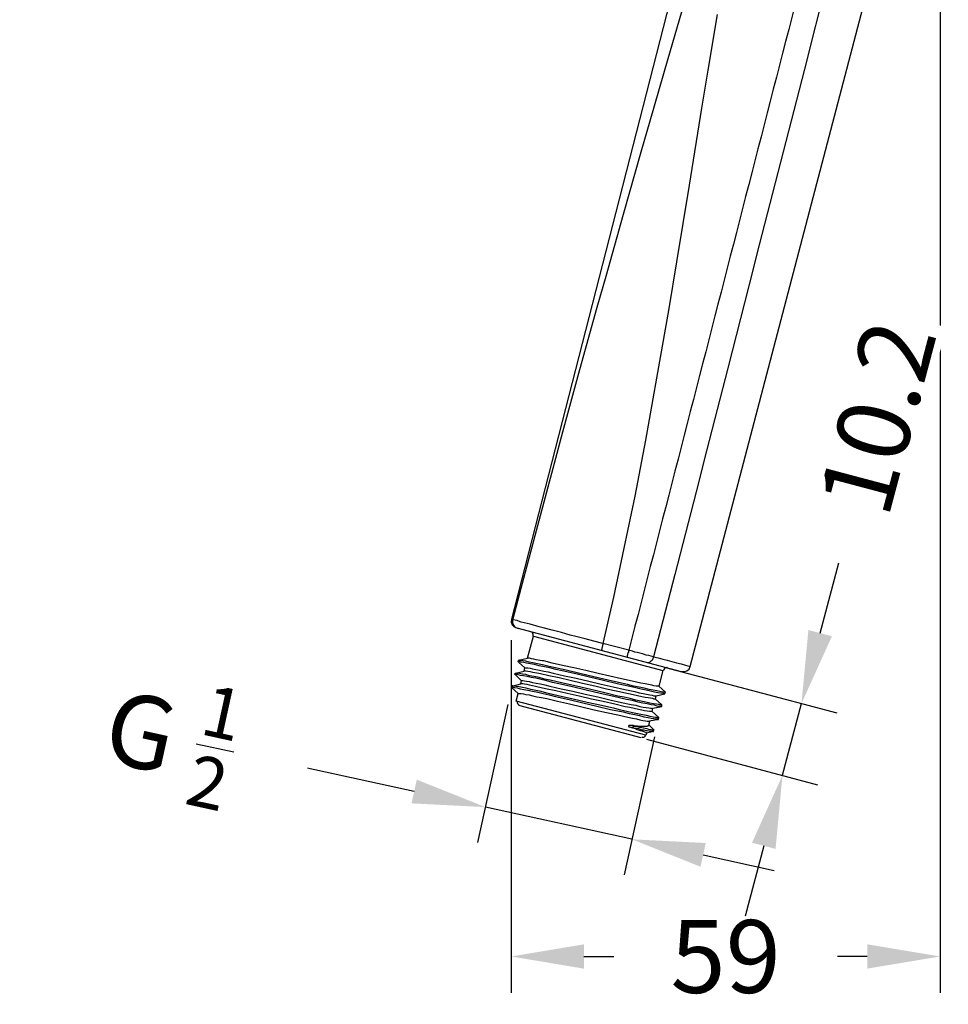
# Model space of a CAD drawing. Units: millimetres. Extents: x 119 to 387, y 1 to 330.
# Drawn here: x 229 to 356, y 1 to 136 of the extents above; entities that cross this region are included whole.
import ezdxf

# ---------------------------------------------------------------- set-up
doc = ezdxf.new("R2010")
doc.units = ezdxf.units.MM
doc.layers.get('Defpoints').update_dxf_attribs({"color": 251})
doc.styles.add('BLAIR ITC', font='blair-itc-medium.ttf', dxfattribs={"height": 10})
doc.dimstyles.new('BLAIR ITC', dxfattribs={"dimtxt": 10, "dimasz": 10, "dimexe": 5, "dimexo": 2.5, "dimgap": 4, "dimtad": 0, "dimdec": 1, "dimdsep": 46, "dimtxsty": 'BLAIR ITC', "dimcen": 0.09, "dimclrd": 8, "dimclre": 8, "dimclrt": 256, "dimadec": 0, "dimazin": 0, "dimtfac": 1, "dimtdec": 1, "dimtmove": 0, "dimatfit": 3, "dimfxl": 1, "dimtfill": 1, "dimtolj": 1, "dimtzin": 0, "dimarcsym": 0})

# ---------------------------------------------------------------- blocks, each defined once
blk = doc.blocks.new('*D28')
at = {"color": 8, "lineweight": -2, "transparency": 16777216}
for p, q in [((355.04, 195.73), (355.04, 2.43)), ((296.15, 50.82), (296.15, 2.43)), ((306.15, 7.43), (310.24, 7.43)), ((345.04, 7.43), (340.95, 7.43))]:
    blk.add_line(p, q, dxfattribs=at)
at = {"color": 8, "transparency": 16777216}
for points in [[(306.15, 9.1), (306.15, 5.76), (296.15, 7.43)], [(345.04, 9.1), (345.04, 5.76), (355.04, 7.43)]]:
    blk.add_solid(points, dxfattribs=at)
at = {"layer": 'Defpoints', "color": 0, "transparency": 16777216}
for p in [(355.04, 198.23), (296.15, 53.32), (355.04, 7.43)]:
    blk.add_point(p, dxfattribs=at)
at = {"lineweight": 30, "transparency": 16777216, "insert": (325.6, 7.43), "char_height": 10, "attachment_point": 5, "style": 'BLAIR ITC', "bg_fill": 3, "box_fill_scale": 1.1, "bg_fill_color": 256, "bg_fill_true_color": 13158600, "bg_fill_transparency": 0}
blk.add_mtext('\\A1;59', dxfattribs=at)
blk = doc.blocks.new('*D29')
at = {"color": 8, "lineweight": -2, "transparency": 16777216}
for p, q in [((295.69, 41.99), (291.54, 23.05)), ((315.82, 37.58), (311.66, 18.63)), ((282.84, 30.07), (265.64, 33.84)), ((312.74, 23.51), (292.61, 27.93)), ((322.5, 21.37), (332.27, 19.23))]:
    blk.add_line(p, q, dxfattribs=at)
at = {"color": 8, "transparency": 16777216}
for points in [[(283.2, 31.7), (282.48, 28.44), (292.61, 27.93)], [(322.86, 23), (322.15, 19.74), (312.74, 23.51)]]:
    blk.add_solid(points, dxfattribs=at)
at = {"layer": 'Defpoints', "color": 0, "transparency": 16777216}
for p in [(296.23, 44.43), (316.36, 40.02), (312.74, 23.51)]:
    blk.add_point(p, dxfattribs=at)
at = {"lineweight": 30, "transparency": 16777216, "insert": (249.43, 37.4), "char_height": 10, "attachment_point": 5, "rotation": 347.63, "style": 'BLAIR ITC', "bg_fill": 3, "box_fill_scale": 1.1, "bg_fill_color": 256, "bg_fill_true_color": 13158600, "bg_fill_transparency": 0}
blk.add_mtext('\\A1;G {\\H0.7x;\\S1/2;} ', dxfattribs=at)
blk = doc.blocks.new('*D30')
at = {"color": 8, "lineweight": -2, "transparency": 16777216}
for p, q in [((338.58, 51.81), (341.14, 61.47)), ((317.33, 47.09), (340.84, 40.86)), ((333.4, 32.29), (336.01, 42.14)), ((314.72, 37.24), (338.23, 31)), ((330.84, 22.62), (328.27, 12.95))]:
    blk.add_line(p, q, dxfattribs=at)
at = {"color": 8, "transparency": 16777216}
for points in [[(336.96, 52.23), (340.19, 51.38), (336.01, 42.14)], [(329.22, 23.05), (332.45, 22.19), (333.4, 32.29)]]:
    blk.add_solid(points, dxfattribs=at)
at = {"layer": 'Defpoints', "color": 0, "transparency": 16777216}
for p in [(314.91, 47.73), (336.01, 42.14), (312.3, 37.88)]:
    blk.add_point(p, dxfattribs=at)
at = {"lineweight": 30, "transparency": 16777216, "insert": (346.43, 81.41), "char_height": 10, "attachment_point": 5, "rotation": 75.1471, "style": 'BLAIR ITC', "bg_fill": 3, "box_fill_scale": 1.1, "bg_fill_color": 256, "bg_fill_true_color": 13158600, "bg_fill_transparency": 0}
blk.add_mtext('\\A1;10.2', dxfattribs=at)

msp = doc.modelspace()

# ---------------------------------------------------------------- linework, layer by layer
at = {"color": 7, "lineweight": 30}
for points in [[(339.31, 154.31, -0.000151), (312.3, 49.46), (312.25, 49.36), (312.25, 49.16), (312.19, 49.11), (312.19, 49.01), (312.14, 48.9), (312.14, 48.8), (312.09, 48.75), (312.09, 48.55), (312.04, 48.55), (312.04, 48.5)], [(340.37, 144.71), (337.48, 133.39), (336.77, 130.6), (333.87, 119.27), (333.11, 116.43), (330.22, 105.11), (328.8, 99.47), (325.9, 88.15), (322.96, 76.83), (321.53, 71.19), (318.64, 59.87), (315.7, 48.55, -0.009574), (320.72, 47.23)], [(314.83, 47.79), (315.14, 47.79), (315.19, 47.84), (315.24, 47.84), (315.24, 47.89), (315.29, 47.89), (315.34, 47.94), (315.39, 47.99), (315.45, 48.04), (315.49, 48.09), (315.55, 48.14), (315.55, 48.19), (315.59, 48.25), (315.65, 48.29), (315.65, 48.39), (315.7, 48.45), (315.7, 48.55), (315.39, 48.65), (315.04, 48.75), (314.68, 48.8), (314.32, 48.9), (314.18, 48.95), (313.82, 49.06), (313.46, 49.16), (313.11, 49.21), (312.81, 49.31), (312.45, 49.41), (312.3, 49.46), (308.74, 50.38), (307.52, 50.68), (306.31, 51.04), (305.04, 51.34), (304.27, 51.54), (303.06, 51.9), (301.79, 52.2), (300.57, 52.51), (300.01, 52.66), (298.74, 53.02), (297.52, 53.32), (297.37, 53.37), (296.96, 53.52), (296.4, 53.63), (297.52, 57.99), (299.81, 66.57), (302.09, 75.15), (303.26, 79.42), (305.6, 88), (307.98, 96.53), (309.2, 100.79), (311.58, 109.32), (314.02, 117.85), (315.24, 122.12), (317.73, 130.65), (320.16, 139.18, 0.000711)], [(296.2, 53.73), (296.2, 53.68), (296.36, 53.68), (296.4, 53.63, 0.475758), (297.12, 52.46)]]:
    msp.add_lwpolyline(points, format="xyb", dxfattribs=at)
for points in [[(318.39, 140.29), (296.2, 53.73), (296.15, 53.32), (296.3, 52.92), (296.56, 52.66), (296.91, 52.51), (319.51, 46.52), (319.91, 46.52), (320.27, 46.62), (320.57, 46.87), (320.72, 47.23), (346.92, 147.05)], [(324.43, 136.69), (323.16, 129.07), (322.3, 123.84), (320.57, 113.28), (318.85, 102.77), (317.78, 96.37), (316.1, 86.78), (314.58, 78.3), (313.11, 70.58), (311.64, 63.47), (310.21, 56.73), (308.74, 50.38), (308.74, 50.22), (308.69, 50.12), (308.69, 50.02), (308.64, 49.92), (308.64, 49.82), (308.59, 49.72), (308.59, 49.56), (308.54, 49.52), (308.54, 49.41)], [(315.95, 42.76), (315.8, 42.76), (315.59, 42.81), (315.29, 42.86), (314.94, 42.91), (314.53, 42.96), (314.08, 43.06), (313.52, 43.22), (312.91, 43.32), (312.25, 43.47), (310.82, 43.78), (309.25, 44.13), (307.62, 44.54), (305.95, 44.89), (304.27, 45.3), (302.75, 45.65), (301.33, 45.96), (300.16, 46.21), (299.96, 46.26), (299.15, 46.42), (298.79, 46.47), (298.43, 46.52), (298.23, 46.57), (298.18, 46.57), (298.03, 46.62), (297.98, 46.62), (297.98, 46.57), (297.93, 46.57), (298.03, 47.02), (297.17, 47.84), (297.12, 47.89), (297.17, 48.04), (297.22, 48.09), (298.39, 48.35)], [(316.82, 41.74), (316.86, 41.95), (315.95, 42.76), (316.05, 43.22), (317.27, 43.47), (317.17, 43.47), (317.07, 43.52), (316.97, 43.52), (316.66, 43.57), (316.31, 43.62), (315.85, 43.72), (315.29, 43.82), (314.68, 43.98), (314.02, 44.13), (313.26, 44.28), (312.45, 44.48), (310.72, 44.84), (308.84, 45.3), (306.91, 45.75), (305.04, 46.21), (303.16, 46.62), (302.3, 46.82), (301.48, 47.02), (300.72, 47.18), (300.01, 47.33), (299.35, 47.48), (298.79, 47.58), (298.28, 47.69), (297.88, 47.79), (297.57, 47.84), (297.42, 47.84), (297.32, 47.89), (297.12, 47.89)], [(317.32, 43.72), (317.32, 43.68), (317.12, 43.68), (317.02, 43.72), (316.92, 43.72), (316.56, 43.78), (316.15, 43.88), (315.65, 43.98), (315.09, 44.08), (314.43, 44.23), (313.72, 44.38), (312.95, 44.54), (312.14, 44.74), (311.28, 44.95), (309.45, 45.35), (307.52, 45.81), (305.6, 46.26), (303.71, 46.72), (301.99, 47.08), (301.17, 47.28), (300.47, 47.43), (299.76, 47.58), (299.15, 47.74), (298.64, 47.84), (298.18, 47.94), (297.77, 47.99), (297.52, 48.04), (297.42, 48.04), (297.32, 48.09), (297.22, 48.09)], [(316.36, 39.97), (316.36, 40.02), (316.41, 40.17), (316.41, 40.22), (315.49, 41.04), (315.59, 41.49), (316.82, 41.74), (316.51, 41.74), (316.21, 41.79), (315.85, 41.9), (315.39, 41.95), (314.83, 42.1), (314.22, 42.2), (313.57, 42.35), (312.81, 42.55), (311.99, 42.71), (310.27, 43.12), (308.38, 43.52), (306.46, 43.98), (304.58, 44.44), (302.7, 44.84), (301.84, 45.05), (301.03, 45.25), (300.27, 45.45), (299.55, 45.6), (298.9, 45.71), (298.33, 45.86), (297.83, 45.96), (297.42, 46.01), (297.12, 46.06), (296.96, 46.11), (296.66, 46.11), (296.71, 46.32), (297.07, 46.32)], [(296.71, 46.11), (297.57, 45.25)], [(296.76, 46.32), (297.93, 46.57)], [(316.86, 41.95), (316.56, 41.95), (316.41, 42), (316.1, 42.05), (315.7, 42.1), (315.19, 42.2), (314.63, 42.35), (313.97, 42.45), (313.26, 42.61), (312.5, 42.81), (311.69, 43.01), (310.82, 43.17), (309, 43.62), (307.07, 44.08), (305.14, 44.54), (303.26, 44.95), (301.53, 45.35), (300.72, 45.5), (300.01, 45.71), (299.3, 45.86), (298.69, 45.96), (298.18, 46.11), (297.73, 46.16), (297.32, 46.26), (297.07, 46.32)], [(298.03, 47.02), (298.43, 47.02), (298.74, 46.98), (299.1, 46.92), (299.55, 46.82), (300.06, 46.72), (300.62, 46.57), (301.23, 46.47), (301.94, 46.32), (303.46, 45.96), (305.09, 45.6), (306.81, 45.2), (308.49, 44.79), (310.16, 44.44), (311.74, 44.08), (313.11, 43.78), (313.72, 43.62), (314.28, 43.52), (314.73, 43.42), (315.19, 43.32), (315.49, 43.27), (315.75, 43.22), (316.05, 43.22)], [(296.3, 44.54), (297.47, 44.84), (297.57, 45.3), (297.77, 45.3), (297.98, 45.25), (298.28, 45.2), (298.64, 45.15), (299.1, 45.05), (299.6, 44.95), (300.16, 44.84), (300.77, 44.69), (301.48, 44.54), (303, 44.18), (304.63, 43.82), (306.31, 43.42), (308.03, 43.06), (309.71, 42.66), (311.28, 42.3), (312.65, 42), (313.26, 41.9), (313.82, 41.74), (314.28, 41.64), (314.68, 41.59), (315.04, 41.54), (315.29, 41.49), (315.39, 41.49), (315.49, 41.44), (315.55, 41.44), (315.59, 41.49)], [(315.49, 41.04), (315.14, 41.04), (314.83, 41.08), (314.48, 41.14), (314.08, 41.24), (313.62, 41.34), (313.06, 41.44), (312.45, 41.59), (311.79, 41.69), (310.37, 42.05), (308.79, 42.41), (307.17, 42.76), (305.49, 43.17), (303.82, 43.52), (302.3, 43.88), (300.87, 44.18), (299.66, 44.44), (299.5, 44.48), (298.69, 44.64), (298.33, 44.74), (297.98, 44.79), (297.77, 44.84), (297.47, 44.84)], [(316.41, 40.17), (316.21, 40.17), (316.1, 40.22), (315.95, 40.22), (315.65, 40.28), (315.24, 40.38), (314.73, 40.48), (314.18, 40.58), (313.52, 40.73), (312.81, 40.88), (312.04, 41.04), (311.23, 41.24), (310.37, 41.44), (308.54, 41.85), (306.61, 42.3), (304.68, 42.76), (302.8, 43.17), (301.07, 43.57), (300.27, 43.78), (299.55, 43.93), (298.84, 44.08), (298.23, 44.23), (297.73, 44.33), (297.27, 44.44), (296.86, 44.48), (296.61, 44.54), (296.46, 44.54), (296.4, 44.59), (296.3, 44.59), (296.3, 44.54), (296.25, 44.54), (296.2, 44.33)], [(296.2, 44.38), (296.4, 44.38), (296.5, 44.33), (296.66, 44.33), (296.96, 44.28), (297.37, 44.18), (297.88, 44.08), (298.43, 43.98), (299.1, 43.82), (299.81, 43.68), (300.57, 43.52), (301.38, 43.32), (302.24, 43.12), (304.12, 42.71), (306, 42.25), (307.93, 41.79), (309.81, 41.34), (311.54, 40.98), (312.35, 40.78), (313.11, 40.63), (313.77, 40.48), (314.38, 40.32), (314.94, 40.22), (315.39, 40.12), (315.75, 40.07), (316.05, 40.02), (316.15, 40.02), (316.26, 39.97), (316.36, 39.97), (315.14, 39.71), (314.99, 39.15), (314.99, 39.11), (314.94, 39.11), (314.94, 39.05), (314.83, 39.05), (314.78, 39.01), (313.67, 39.01), (313.52, 39.05), (313.16, 39.05), (312.95, 39.11), (312.81, 39.11), (312.55, 39.15), (312.3, 39.15), (312.25, 39.01), (312.55, 38.9), (312.91, 38.85), (312.95, 38.8), (313.31, 38.75), (313.62, 38.7), (313.97, 38.6), (314.18, 38.55), (314.38, 38.55), (314.68, 38.44), (314.83, 38.44), (315.09, 38.39), (315.24, 38.34), (315.49, 38.34), (315.59, 38.29), (315.7, 38.29), (315.7, 38.34), (315.75, 38.55), (315.04, 39.21), (314.99, 39.21)], [(315.7, 38.29), (314.73, 38.09), (314.63, 37.78), (296.86, 42.45), (297.12, 43.52), (296.2, 44.33)], [(297.12, 43.52), (297.52, 43.52), (297.83, 43.47), (298.18, 43.37), (298.64, 43.32), (299.15, 43.22), (299.7, 43.06), (300.31, 42.96), (301.03, 42.81), (302.5, 42.45), (304.17, 42.1), (305.85, 41.69), (307.57, 41.29), (309.25, 40.93), (310.82, 40.58), (312.19, 40.28), (312.81, 40.12), (313.36, 40.02), (313.82, 39.92), (314.22, 39.81), (314.58, 39.77), (314.83, 39.71), (315.14, 39.71)], [(317.27, 43.47), (317.27, 43.52), (317.32, 43.72), (316.41, 44.54)], [(314.02, 37.43), (297.22, 41.85)], [(312.25, 39.01), (312.3, 38.95), (312.55, 38.9), (312.81, 38.8), (313.06, 38.75), (313.31, 38.65), (313.46, 38.6), (313.72, 38.5), (313.87, 38.44), (314.08, 38.39), (314.22, 38.34), (314.38, 38.29), (314.48, 38.24), (314.58, 38.19), (314.63, 38.19), (314.63, 38.14), (314.73, 38.14), (314.73, 38.09)], [(315.75, 38.55), (315.75, 38.5), (315.49, 38.5), (315.39, 38.55), (315.24, 38.55), (315.04, 38.6), (314.83, 38.65), (314.53, 38.7), (314.32, 38.75), (314.08, 38.8), (313.77, 38.85), (313.41, 38.95), (313.06, 39.01), (312.95, 39.01), (312.6, 39.11), (312.3, 39.15)]]:
    msp.add_lwpolyline(points, dxfattribs=at)
msp.add_lwpolyline([(299.2, 51.39), (316.97, 46.67), (316.41, 44.54), (316.05, 44.54), (315.75, 44.59), (315.45, 44.64), (314.99, 44.74), (314.53, 44.84), (313.97, 44.95), (313.36, 45.09), (312.75, 45.2), (311.28, 45.55), (309.71, 45.91), (308.08, 46.26), (306.41, 46.67), (304.78, 47.02), (303.21, 47.38), (301.79, 47.69), (300.62, 47.99), (300.42, 47.99), (299.6, 48.14), (299.25, 48.25), (298.94, 48.29), (298.69, 48.35), (298.39, 48.35)], close=True, dxfattribs=at)
msp.add_arc((317.53, 46.62), 0.459, 90.2864, 174.8059, dxfattribs=at)
for points in [[(299.19, 51.54), (299.19, 51.76), (299.04, 51.95), (298.84, 52)], [(299.17, 51.4), (299.19, 51.44), (299.19, 51.49), (299.19, 51.54)], [(317.58, 47.07), (317.56, 47.08), (317.55, 47.08), (317.52, 47.08)], [(296.96, 42.44), (296.96, 42.43), (296.96, 42.42), (296.96, 42.4)], [(296.96, 42.4), (296.96, 42.21), (297.08, 42.03), (297.26, 41.97)], [(314.07, 37.55), (314.12, 37.54), (314.17, 37.52), (314.22, 37.52)], [(314.22, 37.52), (314.4, 37.52), (314.55, 37.62), (314.63, 37.78)]]:
    msp.add_open_spline(points, degree=3, dxfattribs=at)

# ---------------------------------------------------------------- next in the draw order: dimensions: what is measured, and where the dimension line sits
at = {"lineweight": 30}
dim = msp.add_linear_dim(base=(355.04, 7.43), p1=(296.15, 53.32), p2=(355.04, 198.23), dimstyle='BLAIR ITC', override={"dimdec": 0}, dxfattribs=at)
dim.commit()
dim.dimension.update_dxf_attribs({"geometry": '*D28', "text_midpoint": (325.6, 7.43)})

# ---------------------------------------------------------------- next in the draw order: dimensions: what is measured, and where the dimension line sits
dim = msp.add_linear_dim(base=(312.74, 23.51), p1=(296.23, 44.43), p2=(316.36, 40.02), angle=347.63, text='G {\\H0.7x;\\S1/2;} ', dimstyle='BLAIR ITC', dxfattribs=at)
dim.commit()
dim.dimension.update_dxf_attribs({"geometry": '*D29', "text_midpoint": (249.43, 37.4), "dimtype": 161})

# ---------------------------------------------------------------- next in the draw order: dimensions: what is measured, and where the dimension line sits
dim = msp.add_aligned_dim(p1=(312.3, 37.88), p2=(314.91, 47.73), distance=-21.83, dimstyle='BLAIR ITC', dxfattribs=at)
dim.commit()
dim.dimension.update_dxf_attribs({"geometry": '*D30', "text_midpoint": (346.43, 81.41)})

doc.saveas('drawing.dxf')
